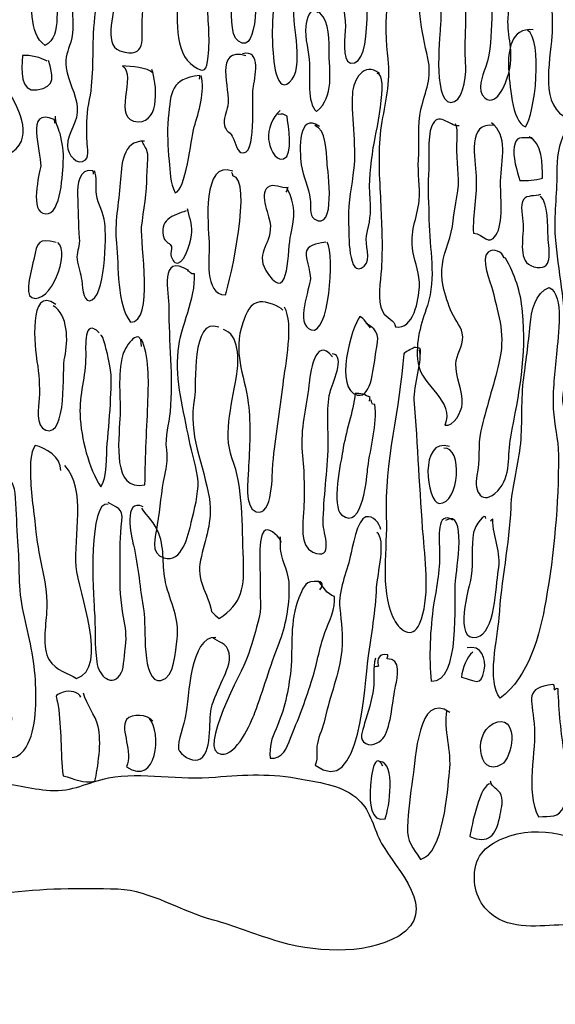
# Model space of a CAD drawing. Extents: x -676 to 898, y -847 to 1150.
# Drawn here: x 70 to 74, y 555 to 563 of the extents above; entities that cross this region are included whole.
import ezdxf

# ---------------------------------------------------------------- set-up
doc = ezdxf.new("R2010")
doc.units = 0
doc.header["$MEASUREMENT"] = 0
doc.layers.add('LAYER_1', color=160, linetype='Continuous')

msp = doc.modelspace()

# ---------------------------------------------------------------- linework, layer by layer
at = {"layer": 'LAYER_1', "color": 7}
for points, knots in [([(72.5479, 564.1806), (72.3976, 564.2159), (72.367, 564.1037), (72.358, 563.9614), (72.3501, 563.8417), (72.3849, 563.7082), (72.3904, 563.5866), (72.3932, 563.4715), (72.3918, 563.3651), (72.388, 563.2497), (72.3842, 563.1343), (72.4207, 563.0165), (72.4214, 562.8993), (72.4221, 562.8304), (72.3894, 562.6339), (72.4607, 562.6151), (72.6509, 562.5794), (72.5782, 563.2981), (72.5737, 563.3999), (72.5702, 563.4795), (72.5895, 564.1802), (72.521, 564.1793)], [0, 0, 0, 0, 1, 1, 1, 2, 2, 2, 3, 3, 3, 4, 4, 4, 5, 5, 5, 6, 6, 6, 7, 7, 7, 7]), ([(71.7417, 563.8229), (71.5233, 564.0038), (71.5274, 563.6228), (71.5395, 563.495), (71.5502, 563.3603), (71.5402, 563.238), (71.5371, 563.105), (71.5384, 563.0342), (71.5185, 562.834), (71.5894, 562.7841), (71.7562, 562.6675), (71.7224, 563.2287), (71.7221, 563.2838), (71.7234, 563.397), (71.8254, 563.7384), (71.7417, 563.8229)], [0, 0, 0, 0, 1, 1, 1, 2, 2, 2, 3, 3, 3, 4, 4, 4, 5, 5, 5, 5]), ([(73.6586, 563.8076), (73.6065, 563.7832), (73.5597, 563.8452), (73.5139, 563.8233), (73.4556, 563.7899), (73.4784, 563.6247), (73.4804, 563.5783), (73.4832, 563.4676), (73.5059, 563.3599), (73.5132, 563.2518), (73.5176, 563.1522), (73.5655, 563.0704), (73.5617, 562.9639), (73.5545, 562.8282), (73.5573, 562.7135), (73.5125, 562.5806), (73.4884, 562.5154), (73.4405, 562.4024), (73.5073, 562.3435), (73.6065, 562.2635), (73.6827, 562.484), (73.6992, 562.5624), (73.7333, 562.6945), (73.6806, 562.8296), (73.6882, 562.9608), (73.7016, 563.1939), (73.683, 563.4188), (73.6854, 563.6538), (73.6851, 563.707), (73.7044, 563.7789), (73.642, 563.7806)], [0, 0, 0, 0, 1, 1, 1, 2, 2, 2, 3, 3, 3, 4, 4, 4, 5, 5, 5, 6, 6, 6, 7, 7, 7, 8, 8, 8, 9, 9, 9, 10, 10, 10, 10]), ([(74.1333, 563.5454), (74.0647, 563.6932), (74.0072, 563.305), (74.0131, 563.2612), (74.0248, 563.1067), (74.0372, 562.9765), (74.0289, 562.8234), (74.0172, 562.6278), (73.9276, 562.2647), (74.1615, 562.1822), (74.1416, 562.4783), (74.2012, 562.7801), (74.2456, 563.0678), (74.2587, 563.1725), (74.3018, 563.3007), (74.2745, 563.4082), (74.2477, 563.5108), (74.1929, 563.5041), (74.1116, 563.5444)], [0, 0, 0, 0, 1, 1, 1, 2, 2, 2, 3, 3, 3, 4, 4, 4, 5, 5, 5, 6, 6, 6, 6]), ([(70.169, 563.5351), (70.1256, 563.5553), (69.9761, 563.5863), (69.9465, 563.5515), (69.9155, 563.5101), (69.9782, 563.2983), (69.9806, 563.2431), (69.9878, 563.084), (69.9475, 562.8473), (70.0843, 562.7515), (70.2279, 562.8221), (70.1556, 563.0959), (70.1763, 563.2232), (70.1914, 563.3277), (70.241, 563.4583), (70.169, 563.5351)], [0, 0, 0, 0, 1, 1, 1, 2, 2, 2, 3, 3, 3, 4, 4, 4, 5, 5, 5, 5]), ([(71.2921, 563.4795), (71.279, 563.5253), (71.1843, 563.5675), (71.1367, 563.5343), (71.0661, 563.4824), (71.1164, 563.2521), (71.1154, 563.1744), (71.1171, 562.9932), (71.0775, 562.6945), (71.2435, 562.5889), (71.3235, 562.5371), (71.3428, 562.5512), (71.3534, 562.6647), (71.3714, 562.8096), (71.3486, 562.9656), (71.3465, 563.1141), (71.3455, 563.2292), (71.3769, 563.4166), (71.2911, 563.5013)], [0, 0, 0, 0, 1, 1, 1, 2, 2, 2, 3, 3, 3, 4, 4, 4, 5, 5, 5, 6, 6, 6, 6]), ([(73.3313, 563.6025), (73.2972, 563.614), (73.1731, 563.6219), (73.1501, 563.5854), (73.1253, 563.5489), (73.1604, 563.4576), (73.158, 563.413), (73.1504, 563.2354), (73.1766, 563.0549), (73.16, 562.8814), (73.1576, 562.8327), (73.096, 562.2404), (73.272, 562.315), (73.3478, 562.345), (73.3654, 562.5539), (73.3578, 562.6201), (73.3444, 562.7681), (73.3688, 562.9131), (73.3557, 563.0587), (73.3461, 563.1713), (73.3299, 563.2879), (73.3313, 563.403), (73.3302, 563.4695), (73.3612, 563.5684), (73.3302, 563.6223)], [0, 0, 0, 0, 1, 1, 1, 2, 2, 2, 3, 3, 3, 4, 4, 4, 5, 5, 5, 6, 6, 6, 7, 7, 7, 8, 8, 8, 8]), ([(70.8549, 563.3003), (70.8422, 563.2907), (70.8315, 563.2859), (70.8205, 563.281), (70.7974, 563.3064), (70.6999, 563.3465), (70.6589, 563.3291), (70.5959, 563.2995), (70.6441, 563.2152), (70.6382, 563.1529), (70.632, 563.0421), (70.5273, 562.7539), (70.6668, 562.7112), (70.878, 562.6411), (70.835, 562.8118), (70.8405, 562.9427), (70.8443, 563.0561), (70.8546, 563.1584), (70.8429, 563.2729), (70.8343, 563.2724), (70.8101, 563.2714), (70.8101, 563.2714)], [0, 0, 0, 0, 1, 1, 1, 2, 2, 2, 3, 3, 3, 4, 4, 4, 5, 5, 5, 6, 6, 6, 7, 7, 7, 7]), ([(72.0497, 563.3365), (71.988, 563.3734), (71.873, 563.3682), (71.8103, 563.3343), (71.8116, 563.2569), (71.8592, 563.1815), (71.8609, 563.0952), (71.8612, 562.9913), (71.8482, 562.8911), (71.853, 562.7868), (71.8564, 562.7143), (71.8654, 562.3622), (71.9873, 562.4652), (72.1103, 562.5772), (72.0028, 562.9045), (72.0225, 563.0518), (72.0363, 563.1363), (72.0748, 563.2688), (72.0183, 563.3437)], [0, 0, 0, 0, 1, 1, 1, 2, 2, 2, 3, 3, 3, 4, 4, 4, 5, 5, 5, 6, 6, 6, 6]), ([(72.9316, 563.1768), (72.654, 563.3415), (72.7518, 562.6949), (72.7566, 562.5843), (72.7652, 562.3943), (72.7105, 562.241), (72.6922, 562.0585), (72.6733, 561.8847), (72.6891, 561.682), (72.697, 561.5051), (72.7046, 561.3414), (72.7122, 561.1757), (72.7019, 561.0135), (72.6953, 560.9156), (72.6664, 560.7661), (72.7122, 560.6772), (72.7387, 560.6295), (72.8055, 560.613), (72.8128, 560.562), (72.9513, 560.5329), (72.9936, 560.7763), (72.9981, 560.8698), (73.0002, 560.9737), (72.9654, 561.0564), (72.9478, 561.1485), (72.9189, 561.2958), (72.9806, 561.4069), (72.9964, 561.5449), (73.0071, 561.6541), (72.9823, 561.755), (72.9912, 561.8618), (73.0005, 561.9926), (72.9812, 562.129), (73.0088, 562.2544), (73.0467, 562.3977), (73.0973, 562.5019), (73.0639, 562.6513), (73.0412, 562.7586), (73.0143, 562.8662), (73.003, 562.9761), (72.995, 563.0468), (72.9964, 563.1157), (72.9496, 563.1689)], [0, 0, 0, 0, 1, 1, 1, 2, 2, 2, 3, 3, 3, 4, 4, 4, 5, 5, 5, 6, 6, 6, 7, 7, 7, 8, 8, 8, 9, 9, 9, 10, 10, 10, 11, 11, 11, 12, 12, 12, 13, 13, 13, 14, 14, 14, 14]), ([(69.5585, 563.0688), (69.5603, 563.0824), (69.5596, 563.0935), (69.5551, 563.1041), (69.4142, 563.1753), (69.4101, 562.9205), (69.4032, 562.8315), (69.3997, 562.7162), (69.4504, 562.621), (69.4903, 562.5207), (69.5472, 562.3882), (69.6578, 562.2937), (69.687, 562.1443), (69.6991, 562.0651), (69.6895, 561.9917), (69.6684, 561.9132), (69.757, 561.8639), (69.861, 561.9173), (69.8989, 562.0076), (69.9671, 562.1616), (69.7907, 562.386), (69.7401, 562.5321), (69.7046, 562.6282), (69.6932, 563.1281), (69.5579, 563.0866)], [0, 0, 0, 0, 1, 1, 1, 2, 2, 2, 3, 3, 3, 4, 4, 4, 5, 5, 5, 6, 6, 6, 7, 7, 7, 8, 8, 8, 8]), ([(70.477, 563.1811), (70.4584, 563.2092), (70.3668, 563.2273), (70.3364, 563.2127), (70.2803, 563.1766), (70.2982, 563.1157), (70.2968, 563.0578), (70.2965, 562.9648), (70.3096, 562.8681), (70.283, 562.7782), (70.2617, 562.7064), (70.2369, 562.6652), (70.2476, 562.5772), (70.261, 562.4761), (70.3258, 562.3726), (70.3344, 562.2754), (70.3464, 562.1564), (70.2569, 562.0725), (70.2572, 561.9707), (70.2558, 561.9042), (70.3378, 561.8062), (70.3974, 561.862), (70.4312, 561.8899), (70.4095, 561.9821), (70.4098, 562.0243), (70.4102, 562.115), (70.404, 562.2032), (70.424, 562.2971), (70.4625, 562.4806), (70.4546, 562.6573), (70.4612, 562.8461), (70.4649, 562.9591), (70.4891, 563.0711), (70.4929, 563.182), (70.4794, 563.1813), (70.4839, 563.1858), (70.4767, 563.1899)], [0, 0, 0, 0, 1, 1, 1, 2, 2, 2, 3, 3, 3, 4, 4, 4, 5, 5, 5, 6, 6, 6, 7, 7, 7, 8, 8, 8, 9, 9, 9, 10, 10, 10, 11, 11, 11, 12, 12, 12, 12]), ([(72.2085, 563.0046), (72.1482, 563.0705), (72.1158, 562.9451), (72.1134, 562.9029), (72.1024, 562.8027), (72.1403, 562.7048), (72.142, 562.6096), (72.1465, 562.5147), (72.1207, 562.3009), (72.1965, 562.2377), (72.3418, 562.3574), (72.2933, 562.5455), (72.295, 562.7164), (72.2953, 562.8468), (72.2895, 562.9706), (72.1875, 563.0323)], [0, 0, 0, 0, 1, 1, 1, 2, 2, 2, 3, 3, 3, 4, 4, 4, 5, 5, 5, 5]), ([(73.8825, 562.8742), (73.7068, 562.8928), (73.6861, 562.7059), (73.6923, 562.571), (73.6992, 562.4673), (73.7154, 562.1578), (73.8232, 562.1183), (73.897, 562.2058), (73.9634, 562.8003), (73.838, 562.8721)], [0, 0, 0, 0, 1, 1, 1, 2, 2, 2, 3, 3, 3, 3]), ([(71.6477, 562.6713), (71.3917, 562.7483), (71.5291, 562.4068), (71.5057, 562.2816), (71.495, 562.2305), (71.4682, 562.1805), (71.4795, 562.1278), (71.495, 562.0777), (71.5171, 562.0851), (71.5409, 562.0461), (71.555, 562.025), (71.5774, 561.9283), (71.6084, 561.9188), (71.7369, 561.8692), (71.6911, 562.3457), (71.7035, 562.4172), (71.7155, 562.4954), (71.7737, 562.7259), (71.6201, 562.6878)], [0, 0, 0, 0, 1, 1, 1, 2, 2, 2, 3, 3, 3, 4, 4, 4, 5, 5, 5, 6, 6, 6, 6]), ([(70.0991, 562.6282), (70.0512, 562.657), (69.9706, 562.6799), (69.9086, 562.6728), (69.8982, 562.5569), (69.8882, 562.3884), (70.0185, 562.4053), (70.1745, 562.4277), (70.1435, 562.5238), (70.1101, 562.6354)], [0, 0, 0, 0, 1, 1, 1, 2, 2, 2, 3, 3, 3, 3]), ([(70.9249, 562.5369), (70.8808, 562.5836), (70.7523, 562.5868), (70.6854, 562.5924), (70.8036, 562.5269), (70.5921, 562.1609), (70.8091, 562.1574), (70.9841, 562.1543), (70.9528, 562.4652), (70.9145, 562.5653)], [0, 0, 0, 0, 1, 1, 1, 2, 2, 2, 3, 3, 3, 3]), ([(72.6863, 562.5345), (72.5668, 562.6287), (72.4803, 562.4832), (72.4762, 562.3765), (72.4655, 562.1679), (72.5127, 561.9507), (72.4807, 561.7409), (72.46, 561.605), (72.4407, 561.4934), (72.4469, 561.354), (72.4497, 561.2991), (72.4376, 560.9217), (72.5678, 561.034), (72.6274, 561.0853), (72.5709, 561.2067), (72.5858, 561.2696), (72.6099, 561.3771), (72.6247, 561.4395), (72.6154, 561.5545), (72.6002, 561.691), (72.6209, 561.8207), (72.6388, 561.9564), (72.6491, 562.0253), (72.768, 562.536), (72.6684, 562.5336)], [0, 0, 0, 0, 1, 1, 1, 2, 2, 2, 3, 3, 3, 4, 4, 4, 5, 5, 5, 6, 6, 6, 7, 7, 7, 8, 8, 8, 8]), ([(71.2814, 562.4888), (71.2921, 562.5004), (71.2914, 562.5135), (71.2849, 562.5178), (71.0623, 562.4899), (71.0644, 562.3969), (71.0427, 562.1857), (71.0324, 562.0699), (71.0392, 561.966), (71.0489, 561.8513), (71.0568, 561.7745), (71.0565, 561.6811), (71.0975, 561.6055), (71.1791, 561.6181), (71.2163, 562.0184), (71.2453, 562.1171), (71.2776, 562.2292), (71.33, 562.3956), (71.3, 562.5185)], [0, 0, 0, 0, 1, 1, 1, 2, 2, 2, 3, 3, 3, 4, 4, 4, 5, 5, 5, 6, 6, 6, 6]), ([(70.1587, 562.1457), (70.1604, 562.1567), (70.1597, 562.1657), (70.1549, 562.1743), (69.9199, 562.2789), (70.0557, 561.9218), (70.0495, 561.8151), (70.0409, 561.7528), (69.9571, 561.4498), (70.0884, 561.4403), (70.2107, 561.4303), (70.2217, 561.774), (70.2252, 561.8475), (70.231, 561.9207), (70.2186, 561.9957), (70.2, 562.0656), (70.1869, 562.1092), (70.1604, 562.1567), (70.1649, 562.2013)], [0, 0, 0, 0, 1, 1, 1, 2, 2, 2, 3, 3, 3, 4, 4, 4, 5, 5, 5, 6, 6, 6, 6]), ([(71.915, 562.2449), (71.853, 562.1936), (71.8151, 562.1007), (71.823, 562.0193), (71.8299, 561.9707), (71.8685, 561.8484), (71.9405, 561.8694), (72.019, 561.8951), (71.9753, 562.1324), (71.9677, 562.2008), (71.9494, 562.2155), (71.9246, 562.2212), (71.8985, 562.2155)], [0, 0, 0, 0, 1, 1, 1, 2, 2, 2, 3, 3, 3, 4, 4, 4, 4]), ([(72.2195, 562.1214), (72.0507, 562.2334), (72.0638, 561.9414), (72.0779, 561.8224), (72.091, 561.7325), (72.1348, 561.6458), (72.1475, 561.5533), (72.1541, 561.5115), (72.1355, 561.4308), (72.1789, 561.4016), (72.3542, 561.2901), (72.2836, 561.7831), (72.2788, 561.8405), (72.2709, 561.9221), (72.2736, 562.1016), (72.1837, 562.1285)], [0, 0, 0, 0, 1, 1, 1, 2, 2, 2, 3, 3, 3, 4, 4, 4, 5, 5, 5, 5]), ([(73.3072, 562.1259), (73.2252, 562.1223), (73.1445, 562.2472), (73.0942, 562.1254), (73.0567, 562.0306), (73.0781, 561.8498), (73.0694, 561.7478), (73.0612, 561.6322), (73.0708, 561.5128), (73.0719, 561.3955), (73.0756, 561.1632), (73.1318, 560.9485), (73.0598, 560.7282), (73.0112, 560.5821), (72.964, 560.4538), (72.9871, 560.2776), (73.0129, 560.1038), (73.2799, 559.9808), (73.1952, 559.7953), (73.2665, 559.7808), (73.3275, 559.9031), (73.3313, 559.961), (73.3361, 560.063), (73.2803, 560.1711), (73.2817, 560.2733), (73.2834, 560.3443), (73.3378, 560.4109), (73.3347, 560.4838), (73.3313, 560.5591), (73.2803, 560.6032), (73.2507, 560.6703), (73.2234, 560.7313), (73.1959, 560.8119), (73.1818, 560.8781), (73.1607, 560.9987), (73.1783, 561.0968), (73.22, 561.2073), (73.2655, 561.3311), (73.2603, 561.4419), (73.2899, 561.574), (73.3154, 561.7011), (73.293, 561.7953), (73.2892, 561.9302), (73.2865, 561.9967), (73.3044, 562.0861), (73.2799, 562.1424)], [0, 0, 0, 0, 1, 1, 1, 2, 2, 2, 3, 3, 3, 4, 4, 4, 5, 5, 5, 6, 6, 6, 7, 7, 7, 8, 8, 8, 9, 9, 9, 10, 10, 10, 11, 11, 11, 12, 12, 12, 13, 13, 13, 14, 14, 14, 15, 15, 15, 15]), ([(73.579, 562.1295), (73.3654, 562.1597), (73.4339, 561.866), (73.4398, 561.7378), (73.4467, 561.5854), (73.4115, 561.4352), (73.4181, 561.2894), (73.5063, 561.2867), (73.529, 561.1837), (73.5934, 561.2751), (73.6558, 561.3578), (73.6275, 561.5979), (73.63, 561.6956), (73.6355, 561.8618), (73.6913, 562.0504), (73.5583, 562.1507)], [0, 0, 0, 0, 1, 1, 1, 2, 2, 2, 3, 3, 3, 4, 4, 4, 5, 5, 5, 5]), ([(73.8759, 562.032), (73.7809, 562.0324), (73.7533, 562.0489), (73.735, 561.9638), (73.7202, 561.8966), (73.7595, 561.7655), (73.7802, 561.6999), (73.8377, 561.7004), (73.8997, 561.7011), (73.9566, 561.719), (73.9562, 561.8253), (73.9531, 561.9957), (73.8535, 562.0401)], [0, 0, 0, 0, 1, 1, 1, 2, 2, 2, 3, 3, 3, 4, 4, 4, 4]), ([(74.1798, 562.0303), (74.1739, 562.0503), (74.165, 562.0628), (74.1333, 562.0747), (74.0792, 561.9948), (74.0671, 561.868), (74.0678, 561.7573), (74.0685, 561.589), (74.043, 561.4262), (74.0547, 561.2607), (74.0778, 560.9957), (74.1316, 560.7413), (74.1347, 560.4798), (74.1371, 560.3694), (74.1357, 560.2562), (74.1295, 560.1431), (74.1278, 560.0878), (74.1047, 560.0134), (74.1133, 559.9653), (74.123, 559.8993), (74.1674, 559.8437), (74.1836, 559.7824), (74.2246, 559.6113), (74.2039, 559.4289), (74.249, 559.258), (74.2628, 559.2542), (74.2718, 559.2548), (74.2807, 559.2508), (74.3341, 559.2906), (74.3638, 559.4184), (74.3627, 559.4868), (74.3593, 559.622), (74.34, 559.7496), (74.3514, 559.8919), (74.3662, 560.0521), (74.3837, 560.1991), (74.3765, 560.3605), (74.3707, 560.4905), (74.3472, 560.618), (74.3503, 560.7489), (74.3517, 561.0169), (74.3055, 561.2562), (74.269, 561.5182), (74.247, 561.6679), (74.2928, 561.9269), (74.2008, 562.0468)], [0, 0, 0, 0, 1, 1, 1, 2, 2, 2, 3, 3, 3, 4, 4, 4, 5, 5, 5, 6, 6, 6, 7, 7, 7, 8, 8, 8, 9, 9, 9, 10, 10, 10, 11, 11, 11, 12, 12, 12, 13, 13, 13, 14, 14, 14, 15, 15, 15, 15]), ([(70.858, 562.0067), (70.6806, 562.012), (70.6803, 561.8217), (70.6689, 561.6815), (70.6562, 561.5235), (70.6231, 561.3669), (70.6393, 561.2126), (70.6582, 561.0317), (70.6386, 560.7387), (70.7488, 560.5973), (70.9376, 560.5928), (70.8229, 561.2164), (70.8353, 561.3366), (70.8511, 561.4725), (70.8763, 561.6045), (70.8766, 561.7418), (70.877, 561.7905), (70.8904, 561.8775), (70.8794, 561.9235), (70.8691, 561.9628), (70.8456, 561.984), (70.8405, 562.006)], [0, 0, 0, 0, 1, 1, 1, 2, 2, 2, 3, 3, 3, 4, 4, 4, 5, 5, 5, 6, 6, 6, 7, 7, 7, 7]), ([(70.4601, 561.7493), (70.4618, 561.7585), (70.4612, 561.7671), (70.4543, 561.7759), (70.3492, 561.7976), (70.333, 561.6663), (70.3364, 561.5888), (70.342, 561.4696), (70.3399, 561.3633), (70.3499, 561.2507), (70.3564, 561.1954), (70.3299, 561.1523), (70.332, 561.1056), (70.3316, 561.055), (70.3568, 560.9918), (70.3657, 560.9434), (70.3747, 560.8931), (70.3761, 560.7601), (70.4291, 560.7647), (70.5549, 560.7747), (70.5614, 561.2689), (70.548, 561.368), (70.5397, 561.4519), (70.4949, 561.512), (70.4849, 561.591), (70.4756, 561.6505), (70.4898, 561.7287), (70.4677, 561.7766)], [0, 0, 0, 0, 1, 1, 1, 2, 2, 2, 3, 3, 3, 4, 4, 4, 5, 5, 5, 6, 6, 6, 7, 7, 7, 8, 8, 8, 9, 9, 9, 9]), ([(71.5443, 561.7719), (71.3028, 561.8675), (71.3528, 561.3466), (71.3607, 561.2229), (71.3679, 561.1149), (71.3152, 560.8133), (71.4881, 560.8102), (71.5253, 560.9137), (71.7021, 561.7149), (71.546, 561.7366), (71.5457, 561.7452), (71.5429, 561.7585), (71.5357, 561.7624)], [0, 0, 0, 0, 1, 1, 1, 2, 2, 2, 3, 3, 3, 4, 4, 4, 4]), ([(71.9615, 561.6091), (71.9674, 561.6205), (71.9691, 561.636), (71.9753, 561.6451), (71.9205, 561.6338), (71.8626, 561.6842), (71.8158, 561.6469), (71.7431, 561.5902), (71.8371, 561.4217), (71.8378, 561.349), (71.8413, 561.1783), (71.7035, 561.1387), (71.822, 560.9694), (71.9897, 560.7356), (71.9698, 561.1752), (71.9963, 561.2786), (72.0318, 561.4219), (72.0342, 561.5127), (71.9691, 561.636)], [0, 0, 0, 0, 1, 1, 1, 2, 2, 2, 3, 3, 3, 4, 4, 4, 5, 5, 5, 6, 6, 6, 6]), ([(73.9404, 561.5921), (73.8987, 561.5771), (73.8339, 561.5873), (73.8112, 561.5554), (73.7778, 561.5094), (73.8022, 561.4131), (73.8046, 561.3602), (73.8101, 561.2338), (73.7578, 561.0655), (73.888, 561.0295), (74.0451, 560.9856), (74.0069, 561.1475), (73.9993, 561.2626), (73.9955, 561.3464), (74.001, 561.5239), (73.9407, 561.579)], [0, 0, 0, 0, 1, 1, 1, 2, 2, 2, 3, 3, 3, 4, 4, 4, 5, 5, 5, 5]), ([(71.1815, 561.4631), (71.0833, 561.4322), (70.959, 561.3912), (71.0117, 561.2472), (71.0196, 561.2253), (71.0603, 561.2074), (71.0678, 561.1856), (71.0734, 561.1661), (71.0572, 561.1297), (71.062, 561.1208), (71.0747, 561.0927), (71.0782, 561.0553), (71.1178, 561.0572), (71.1819, 561.0688), (71.2242, 561.2524), (71.2267, 561.3011), (71.2284, 561.3587), (71.2053, 561.4286), (71.1919, 561.4811)], [0, 0, 0, 0, 1, 1, 1, 2, 2, 2, 3, 3, 3, 4, 4, 4, 5, 5, 5, 6, 6, 6, 6]), ([(70.169, 561.2179), (70.0329, 561.2517), (70.0229, 561.2291), (69.9957, 561.0862), (69.9826, 561.0302), (69.9196, 560.8125), (69.9806, 560.7885), (70.1204, 560.7286), (70.2861, 561.1347), (70.1825, 561.2186)], [0, 0, 0, 0, 1, 1, 1, 2, 2, 2, 3, 3, 3, 3]), ([(72.2691, 561.22), (72.2357, 561.2185), (72.1393, 561.2007), (72.1214, 561.1577), (72.101, 561.1191), (72.151, 560.9887), (72.1489, 560.9377), (72.1462, 560.8555), (72.0252, 560.584), (72.1558, 560.5368), (72.2933, 560.49), (72.3405, 561.1123), (72.2798, 561.2205)], [0, 0, 0, 0, 1, 1, 1, 2, 2, 2, 3, 3, 3, 4, 4, 4, 4]), ([(71.2025, 560.9988), (70.9683, 561.1435), (71.0468, 560.819), (71.0472, 560.7127), (71.0454, 560.4512), (71.0809, 560.1649), (71.0572, 559.9028), (71.0485, 559.8003), (71.0127, 559.7123), (71.0286, 559.6046), (71.0375, 559.5028), (71.0272, 559.4849), (71.0131, 559.4044), (70.9855, 559.2792), (70.9779, 559.1504), (70.9573, 559.021), (70.9421, 558.9249), (70.897, 558.7967), (71.0086, 558.7618), (71.1502, 558.7196), (71.1984, 558.9364), (71.2222, 559.0418), (71.2466, 559.1381), (71.2787, 559.2615), (71.2742, 559.3566), (71.2673, 559.4646), (71.2267, 559.5779), (71.2043, 559.6833), (71.1633, 559.9095), (71.0951, 560.1391), (71.1202, 560.3749), (71.1361, 560.5661), (71.2611, 560.7799), (71.246, 560.9744), (71.2129, 560.9682), (71.2139, 560.9926), (71.1915, 560.9985)], [0, 0, 0, 0, 1, 1, 1, 2, 2, 2, 3, 3, 3, 4, 4, 4, 5, 5, 5, 6, 6, 6, 7, 7, 7, 8, 8, 8, 9, 9, 9, 10, 10, 10, 11, 11, 11, 12, 12, 12, 12]), ([(73.6589, 561.0987), (73.6437, 561.1444), (73.5759, 561.1769), (73.5328, 561.1437), (73.4708, 561.097), (73.5528, 560.9034), (73.5662, 560.8486), (73.62, 560.6362), (73.6685, 560.49), (73.6165, 560.2793), (73.5759, 560.1002), (73.5149, 559.925), (73.4763, 559.7503), (73.4501, 559.6363), (73.4711, 559.5155), (73.4453, 559.4034), (73.4202, 559.2763), (73.487, 559.1619), (73.6079, 559.2847), (73.7157, 559.3981), (73.6816, 559.5648), (73.7089, 559.7035), (73.7733, 560.0385), (73.8353, 560.3338), (73.7998, 560.6774), (73.786, 560.8409), (73.7402, 560.9675), (73.6679, 561.0967), (73.6524, 561.096), (73.6544, 561.1006), (73.6475, 561.1092)], [0, 0, 0, 0, 1, 1, 1, 2, 2, 2, 3, 3, 3, 4, 4, 4, 5, 5, 5, 6, 6, 6, 7, 7, 7, 8, 8, 8, 9, 9, 9, 10, 10, 10, 10]), ([(70.1669, 560.7353), (69.9468, 560.8934), (70.0054, 560.382), (70.0205, 560.2922), (70.0364, 560.1885), (70.0426, 560.1047), (70.0381, 560.0029), (70.0319, 559.9403), (70.0081, 559.7865), (70.0891, 559.757), (70.2603, 559.6981), (70.2138, 560.232), (70.2362, 560.3262), (70.2658, 560.4536), (70.2634, 560.6554), (70.1473, 560.7253)], [0, 0, 0, 0, 1, 1, 1, 2, 2, 2, 3, 3, 3, 4, 4, 4, 5, 5, 5, 5]), ([(74.0082, 560.8686), (73.8997, 560.8261), (73.8684, 560.6805), (73.8597, 560.5784), (73.8463, 560.4314), (73.8263, 560.2845), (73.8067, 560.1329), (73.7881, 559.9615), (73.8022, 559.7918), (73.7833, 559.6225), (73.764, 559.4644), (73.7175, 559.314), (73.7113, 559.1542), (73.6999, 558.8658), (73.6351, 558.5838), (73.6193, 558.2949), (73.6062, 558.1437), (73.5221, 557.799), (73.6255, 557.6705), (73.8467, 557.829), (73.9393, 558.1721), (73.981, 558.4266), (74.0482, 558.8059), (74.0802, 559.1752), (74.0806, 559.5626), (74.0792, 559.6912), (74.0454, 559.7939), (74.0399, 559.9221), (74.033, 560.0702), (74.0534, 560.2061), (74.0651, 560.3484), (74.0761, 560.495), (74.1309, 560.8033), (74.0082, 560.8686)], [0, 0, 0, 0, 1, 1, 1, 2, 2, 2, 3, 3, 3, 4, 4, 4, 5, 5, 5, 6, 6, 6, 7, 7, 7, 8, 8, 8, 9, 9, 9, 10, 10, 10, 11, 11, 11, 11]), ([(71.9343, 560.6908), (71.9126, 560.7231), (71.8003, 560.7601), (71.7565, 560.756), (71.6749, 560.7456), (71.6518, 560.669), (71.6242, 560.5925), (71.5419, 560.3584), (71.6328, 560.2032), (71.6659, 559.9677), (71.6866, 559.798), (71.6749, 559.616), (71.6669, 559.4473), (71.6614, 559.374), (71.6339, 559.1555), (71.7259, 559.1221), (71.8609, 559.0772), (71.8495, 559.4248), (71.8575, 559.4959), (71.8747, 559.7049), (71.914, 559.9059), (71.9363, 560.1105), (71.9553, 560.2752), (72.0232, 560.584), (71.9467, 560.7136)], [0, 0, 0, 0, 1, 1, 1, 2, 2, 2, 3, 3, 3, 4, 4, 4, 5, 5, 5, 6, 6, 6, 7, 7, 7, 8, 8, 8, 8]), ([(71.4354, 560.5575), (71.2187, 560.6452), (71.2632, 560.0979), (71.2473, 560.0085), (71.1919, 559.7183), (71.3193, 559.4937), (71.3627, 559.221), (71.3903, 559.0494), (71.3283, 558.9049), (71.2935, 558.7438), (71.258, 558.5914), (71.349, 558.4937), (71.38, 558.3446), (71.3962, 558.3275), (71.4192, 558.3084), (71.4378, 558.2896), (71.6211, 558.4062), (71.637, 558.5423), (71.6273, 558.7544), (71.6173, 559.0243), (71.627, 559.3038), (71.5388, 559.5412), (71.4654, 559.735), (71.5495, 559.9958), (71.5756, 560.1963), (71.5932, 560.2941), (71.597, 560.5072), (71.4716, 560.5393)], [0, 0, 0, 0, 1, 1, 1, 2, 2, 2, 3, 3, 3, 4, 4, 4, 5, 5, 5, 6, 6, 6, 7, 7, 7, 8, 8, 8, 9, 9, 9, 9]), ([(70.5042, 560.5155), (70.3812, 560.6428), (70.4016, 560.3956), (70.3998, 560.3336), (70.4002, 560.1787), (70.3488, 560.0301), (70.3557, 559.8775), (70.3644, 559.6875), (70.4236, 559.462), (70.517, 559.3156), (70.5714, 559.3757), (70.5583, 559.5745), (70.568, 559.6502), (70.5759, 559.7701), (70.5907, 559.8837), (70.5941, 560.0034), (70.6, 560.1122), (70.6052, 560.1965), (70.5807, 560.2953), (70.57, 560.3458), (70.5335, 560.5103), (70.5166, 560.4962)], [0, 0, 0, 0, 1, 1, 1, 2, 2, 2, 3, 3, 3, 4, 4, 4, 5, 5, 5, 6, 6, 6, 7, 7, 7, 7]), ([(70.835, 560.4085), (70.8294, 560.5787), (70.7106, 560.4139), (70.6892, 560.3467), (70.6437, 560.1804), (70.6754, 560.0161), (70.6655, 559.8451), (70.6599, 559.6766), (70.6024, 559.2751), (70.8615, 559.3311), (70.8625, 559.5572), (70.877, 559.775), (70.8846, 559.9965), (70.8897, 560.1298), (70.8956, 560.347), (70.8325, 560.464)], [0, 0, 0, 0, 1, 1, 1, 2, 2, 2, 3, 3, 3, 4, 4, 4, 5, 5, 5, 5]), ([(72.6161, 560.5532), (72.5899, 560.5897), (72.5665, 560.6218), (72.5344, 560.6426), (72.4676, 560.5554), (72.3318, 560.0731), (72.5158, 560.0302), (72.6298, 560.0025), (72.6416, 560.2754), (72.6598, 560.3648), (72.6812, 560.4831), (72.6901, 560.5301), (72.5813, 560.5894)], [0, 0, 0, 0, 1, 1, 1, 2, 2, 2, 3, 3, 3, 4, 4, 4, 4]), ([(72.3225, 560.3272), (72.1796, 560.5024), (72.1475, 560.1842), (72.1375, 560.1062), (72.1165, 559.9327), (72.069, 559.7688), (72.0859, 559.5857), (72.1017, 559.4315), (72.1045, 559.272), (72.0962, 559.1168), (72.0931, 559.0324), (72.0618, 558.8537), (72.1675, 558.8074), (72.3415, 558.7335), (72.2471, 558.9642), (72.2485, 559.0306), (72.2505, 559.2299), (72.2833, 559.4351), (72.2874, 559.6347), (72.2902, 559.7722), (72.2702, 559.9176), (72.3019, 560.0519), (72.3143, 560.1141), (72.4287, 560.3365), (72.3215, 560.3517)], [0, 0, 0, 0, 1, 1, 1, 2, 2, 2, 3, 3, 3, 4, 4, 4, 5, 5, 5, 6, 6, 6, 7, 7, 7, 8, 8, 8, 8]), ([(73.0064, 560.3494), (73.0057, 560.3627), (73.0071, 560.3758), (73.0043, 560.3935), (73.0023, 560.3934), (72.962, 560.4006), (72.9575, 560.4004), (72.9358, 560.3904), (72.8924, 560.3663), (72.8755, 560.3522), (72.85, 559.9305), (72.7208, 559.5037), (72.7401, 559.0794), (72.7484, 558.8513), (72.6905, 558.5142), (72.7883, 558.3061), (72.8328, 558.2018), (72.9451, 558.1182), (72.9988, 558.2491), (73.0832, 558.4458), (73.0443, 558.7166), (73.0284, 558.9239), (72.9992, 559.2816), (72.9874, 559.6375), (72.9578, 559.9949), (72.9492, 560.0921), (73.0298, 560.3195), (72.9957, 560.382)], [0, 0, 0, 0, 1, 1, 1, 2, 2, 2, 3, 3, 3, 4, 4, 4, 5, 5, 5, 6, 6, 6, 7, 7, 7, 8, 8, 8, 9, 9, 9, 9]), ([(72.6088, 559.9815), (72.6102, 559.9906), (72.6123, 560.0018), (72.614, 560.0104), (72.5799, 560.0332), (72.5368, 560.0447), (72.4972, 560.043), (72.4821, 559.8938), (72.4221, 559.7426), (72.4004, 559.5932), (72.3859, 559.515), (72.3136, 559.1619), (72.3914, 559.0989), (72.5592, 558.9605), (72.5899, 559.4158), (72.5964, 559.467), (72.6161, 559.6187), (72.6698, 559.8048), (72.6519, 559.957), (72.6164, 559.9553), (72.6333, 559.9803), (72.6192, 559.9929)], [0, 0, 0, 0, 1, 1, 1, 2, 2, 2, 3, 3, 3, 4, 4, 4, 5, 5, 5, 6, 6, 6, 7, 7, 7, 7]), ([(73.2317, 559.6289), (72.9905, 559.7085), (73.0539, 559.1908), (73.1514, 559.1865), (73.3113, 559.1803), (73.3375, 559.6354), (73.1876, 559.6156)], [0, 0, 0, 0, 1, 1, 1, 2, 2, 2, 2]), ([(70.2052, 559.4434), (70.2114, 559.5455), (70.0863, 559.6194), (70.0061, 559.638), (69.9664, 559.5786), (69.9685, 559.4878), (69.9695, 559.4125), (69.972, 559.2644), (69.9988, 559.1083), (70.0119, 558.965), (70.0326, 558.7488), (70.1101, 558.5573), (70.0956, 558.3397), (70.0894, 558.2353), (70.0571, 558.0633), (70.1146, 557.9685), (70.1669, 557.8865), (70.2655, 557.8647), (70.3271, 557.823), (70.589, 557.9057), (70.3409, 558.5013), (70.3254, 558.6956), (70.3061, 558.9251), (70.4088, 559.2932), (70.2369, 559.4825)], [0, 0, 0, 0, 1, 1, 1, 2, 2, 2, 3, 3, 3, 4, 4, 4, 5, 5, 5, 6, 6, 6, 7, 7, 7, 8, 8, 8, 8]), ([(69.7566, 559.3698), (69.7646, 559.3836), (69.7635, 559.41), (69.7677, 559.4236), (69.316, 559.4716), (69.6498, 558.2994), (69.6957, 558.0736), (69.7163, 557.9592), (69.726, 557.8402), (69.7556, 557.7286), (69.777, 557.643), (69.8379, 557.5661), (69.818, 557.4723), (69.8073, 557.414), (69.7453, 557.3711), (69.746, 557.3003), (69.7504, 557.2034), (69.8448, 557.1722), (69.9182, 557.2642), (70.0147, 557.3834), (70.0167, 557.6316), (70.0102, 557.7777), (70.0016, 557.9721), (69.9582, 558.1453), (69.9161, 558.3384), (69.8727, 558.5203), (69.8886, 558.7068), (69.8714, 558.8899), (69.8621, 559.0026), (69.8634, 559.1157), (69.8541, 559.2282), (69.8466, 559.3429), (69.8283, 559.351), (69.7542, 559.423)], [0, 0, 0, 0, 1, 1, 1, 2, 2, 2, 3, 3, 3, 4, 4, 4, 5, 5, 5, 6, 6, 6, 7, 7, 7, 8, 8, 8, 9, 9, 9, 10, 10, 10, 11, 11, 11, 11]), ([(70.5759, 559.1809), (70.4191, 559.2184), (70.457, 558.48), (70.467, 558.3585), (70.4774, 558.2285), (70.4684, 558.0819), (70.4853, 557.952), (70.4987, 557.8442), (70.61, 557.7403), (70.6792, 557.8721), (70.6978, 557.9062), (70.703, 558.0347), (70.7099, 558.075), (70.7199, 558.1528), (70.7099, 558.2257), (70.6954, 558.3003), (70.6699, 558.4231), (70.6672, 558.5385), (70.6672, 558.6712), (70.6689, 558.7866), (70.6644, 558.8882), (70.6768, 559.0039), (70.6927, 559.1464), (70.682, 559.1302), (70.5755, 559.1943)], [0, 0, 0, 0, 1, 1, 1, 2, 2, 2, 3, 3, 3, 4, 4, 4, 5, 5, 5, 6, 6, 6, 7, 7, 7, 8, 8, 8, 8]), ([(70.847, 559.16), (70.6909, 559.2349), (70.7533, 558.9256), (70.7719, 558.862), (70.8108, 558.6953), (70.8205, 558.523), (70.8529, 558.3494), (70.8708, 558.2417), (70.8294, 557.7815), (70.9855, 557.8085), (71.0933, 557.8266), (71.0992, 558.0395), (71.1109, 558.1286), (71.1343, 558.298), (71.0582, 558.4097), (71.0224, 558.5697), (70.992, 558.6992), (71.0172, 558.8243), (70.9693, 558.9528), (70.9373, 559.0332), (70.8811, 559.0884), (70.8363, 559.1486)], [0, 0, 0, 0, 1, 1, 1, 2, 2, 2, 3, 3, 3, 4, 4, 4, 5, 5, 5, 6, 6, 6, 7, 7, 7, 7]), ([(73.2575, 559.0561), (73.1294, 559.1412), (73.1514, 558.8985), (73.1542, 558.8389), (73.1614, 558.6774), (73.1339, 558.5521), (73.1077, 558.3959), (73.0825, 558.213), (73.0688, 557.982), (73.0901, 557.8016), (73.323, 557.7944), (73.2658, 558.4297), (73.2786, 558.5854), (73.2841, 558.6543), (73.3723, 559.1567), (73.2021, 559.0536)], [0, 0, 0, 0, 1, 1, 1, 2, 2, 2, 3, 3, 3, 4, 4, 4, 5, 5, 5, 5]), ([(73.5159, 559.0679), (73.5132, 559.1276), (73.4298, 559.0131), (73.4188, 558.9593), (73.3995, 558.8522), (73.416, 558.7287), (73.4012, 558.6219), (73.3888, 558.5414), (73.2541, 558.1012), (73.4446, 558.1454), (73.5893, 558.1742), (73.5924, 558.5464), (73.6117, 558.66), (73.6399, 558.8145), (73.5673, 558.9173), (73.569, 559.0658), (73.5607, 559.0608), (73.5538, 559.0563), (73.55, 559.047)], [0, 0, 0, 0, 1, 1, 1, 2, 2, 2, 3, 3, 3, 4, 4, 4, 5, 5, 5, 6, 6, 6, 6]), ([(72.6977, 558.9845), (72.6867, 559.0303), (72.6374, 559.0968), (72.5802, 559.0809), (72.5148, 559.0692), (72.4724, 558.8279), (72.4593, 558.7742), (72.4338, 558.6424), (72.3625, 558.5129), (72.378, 558.3719), (72.3897, 558.255), (72.4049, 558.1647), (72.3928, 558.0426), (72.3766, 557.8578), (72.2998, 557.6907), (72.2616, 557.5071), (72.2495, 557.4421), (72.2144, 557.381), (72.204, 557.3184), (72.1906, 557.2604), (72.213, 557.2127), (72.1872, 557.1493), (72.5406, 556.8751), (72.5706, 557.787), (72.5992, 557.983), (72.6264, 558.168), (72.656, 558.3465), (72.665, 558.5333), (72.6698, 558.629), (72.7432, 558.9109), (72.6657, 558.9607)], [0, 0, 0, 0, 1, 1, 1, 2, 2, 2, 3, 3, 3, 4, 4, 4, 5, 5, 5, 6, 6, 6, 7, 7, 7, 8, 8, 8, 9, 9, 9, 10, 10, 10, 10]), ([(71.9246, 558.883), (71.9126, 558.9178), (71.8399, 558.9964), (71.7989, 558.9771), (71.7338, 558.9495), (71.7606, 558.6496), (71.7589, 558.5854), (71.751, 558.4675), (71.7775, 558.3668), (71.7403, 558.2588), (71.7138, 558.1646), (71.6911, 558.075), (71.6576, 557.9871), (71.6242, 557.8838), (71.2611, 557.254), (71.4547, 557.2337), (71.5746, 557.2213), (71.6873, 557.4766), (71.7166, 557.558), (71.7841, 557.7336), (71.8333, 557.9175), (71.905, 558.0981), (71.957, 558.2245), (71.987, 558.3918), (71.9849, 558.5356), (71.9863, 558.6512), (71.9322, 558.7196), (71.9191, 558.814), (71.9129, 558.856), (71.9174, 558.9047), (71.9143, 558.9268)], [0, 0, 0, 0, 1, 1, 1, 2, 2, 2, 3, 3, 3, 4, 4, 4, 5, 5, 5, 6, 6, 6, 7, 7, 7, 8, 8, 8, 9, 9, 9, 10, 10, 10, 10]), ([(72.223, 558.5134), (72.2647, 558.5706), (72.2309, 558.5821), (72.1779, 558.5797), (72.0983, 558.5762), (72.0879, 558.5141), (72.0593, 558.4505), (71.986, 558.2698), (72.0125, 558.0717), (71.9966, 557.8896), (71.9791, 557.7356), (71.9463, 557.5727), (71.8819, 557.4323), (71.8478, 557.3556), (71.8261, 557.2971), (71.8371, 557.2044), (71.935, 557.1911), (71.966, 557.2857), (71.9935, 557.3579), (72.0518, 557.4976), (72.1093, 557.6466), (72.1558, 557.7947), (72.1985, 557.9229), (72.2171, 558.0545), (72.2623, 558.1806), (72.2915, 558.2658), (72.3494, 558.3706), (72.3356, 558.4629), (72.2778, 558.4779), (72.2461, 558.543), (72.2113, 558.5812)], [0, 0, 0, 0, 1, 1, 1, 2, 2, 2, 3, 3, 3, 4, 4, 4, 5, 5, 5, 6, 6, 6, 7, 7, 7, 8, 8, 8, 9, 9, 9, 10, 10, 10, 10]), ([(71.4117, 558.1422), (71.2132, 558.1573), (71.2025, 557.6721), (71.1774, 557.5336), (71.1671, 557.4709), (71.1112, 557.3312), (71.123, 557.274), (71.1336, 557.2304), (71.2291, 557.1725), (71.2725, 557.1899), (71.3931, 557.2263), (71.3541, 557.4971), (71.3765, 557.5866), (71.3948, 557.6717), (71.4361, 557.7356), (71.4678, 557.819), (71.4899, 557.871), (71.5329, 557.9482), (71.5164, 558.0207), (71.4992, 558.1062), (71.4285, 558.1053), (71.3893, 558.1411)], [0, 0, 0, 0, 1, 1, 1, 2, 2, 2, 3, 3, 3, 4, 4, 4, 5, 5, 5, 6, 6, 6, 7, 7, 7, 7]), ([(73.4143, 558.0288), (73.365, 557.9933), (73.3316, 557.9008), (73.3258, 557.8342), (73.4284, 557.8101), (73.4801, 557.7525), (73.5025, 557.8886), (73.519, 557.9737), (73.4804, 558.0893), (73.3685, 558.0621)], [0, 0, 0, 0, 1, 1, 1, 2, 2, 2, 3, 3, 3, 3]), ([(72.6547, 557.9811), (72.6333, 557.905), (72.6505, 557.8214), (72.6405, 557.748), (72.6295, 557.6542), (72.5957, 557.5622), (72.5713, 557.4745), (72.5541, 557.4094), (72.5237, 557.3506), (72.5802, 557.3177), (72.6347, 557.2869), (72.7036, 557.3367), (72.7242, 557.3706), (72.7759, 557.4528), (72.7907, 557.6662), (72.8128, 557.767), (72.8252, 557.8292), (72.8603, 557.9818), (72.7477, 557.9766), (72.7449, 557.9851), (72.7559, 557.9947), (72.7508, 558.0076), (72.686, 558.0224), (72.6615, 557.9771), (72.6795, 557.9205), (72.6684, 557.9153), (72.6574, 557.9148), (72.644, 557.9143)], [0, 0, 0, 0, 1, 1, 1, 2, 2, 2, 3, 3, 3, 4, 4, 4, 5, 5, 5, 6, 6, 6, 7, 7, 7, 8, 8, 8, 9, 9, 9, 9]), ([(70.3623, 557.6784), (70.3451, 557.7174), (70.2758, 557.7344), (70.2255, 557.7165), (70.1408, 557.686), (70.1756, 557.6919), (70.1859, 557.6128), (70.2117, 557.4323), (70.2024, 557.2501), (70.2238, 557.0654), (70.3092, 557.0468), (70.3819, 557.0015), (70.4715, 557.0234), (70.4935, 557.126), (70.5266, 557.3357), (70.497, 557.4499), (70.4725, 557.5437), (70.4074, 557.6139), (70.383, 557.7103)], [0, 0, 0, 0, 1, 1, 1, 2, 2, 2, 3, 3, 3, 4, 4, 4, 5, 5, 5, 6, 6, 6, 6]), ([(73.2338, 557.5599), (72.9847, 557.7303), (72.9695, 557.1934), (72.9451, 557.0418), (72.9258, 556.9259), (72.912, 556.7877), (72.9044, 556.6678), (72.8962, 556.5524), (72.9513, 556.5083), (73.0064, 556.4156), (73.1883, 556.4591), (73.2145, 556.9565), (73.2327, 557.0967), (73.252, 557.2595), (73.1869, 557.4249), (73.2114, 557.5723)], [0, 0, 0, 0, 1, 1, 1, 2, 2, 2, 3, 3, 3, 4, 4, 4, 5, 5, 5, 5]), ([(74.0475, 557.7406), (74.0509, 557.7606), (74.0482, 557.7739), (74.0372, 557.7777), (73.8167, 557.7501), (73.8715, 557.6683), (73.8911, 557.4743), (73.9145, 557.2514), (73.8153, 556.9503), (73.9262, 556.7472), (74.0165, 556.7514), (74.0844, 556.7367), (74.1223, 556.827), (74.1643, 556.9152), (74.1391, 557.1333), (74.1261, 557.2325), (74.1026, 557.3997), (74.0816, 557.5717), (74.0785, 557.742), (74.0603, 557.7523), (74.0609, 557.7365), (74.0478, 557.7317)], [0, 0, 0, 0, 1, 1, 1, 2, 2, 2, 3, 3, 3, 4, 4, 4, 5, 5, 5, 6, 6, 6, 7, 7, 7, 7]), ([(72.7039, 556.5393), (72.6416, 556.6513), (72.6223, 556.7881), (72.5248, 556.8788), (72.4118, 556.9887), (72.2309, 557.0141), (72.081, 557.0404), (71.853, 557.0857), (71.639, 557.0761), (71.4096, 557.0564), (71.1381, 557.029), (70.836, 557.0993), (70.5769, 557.0501), (70.4122, 557.0161), (70.2982, 556.9402), (70.1229, 556.9521), (69.9716, 556.9629), (69.8211, 557.0072), (69.6702, 557.016), (69.5548, 557.0218), (69.4076, 557.0394), (69.3119, 557.1102), (69.0394, 557.3017), (68.7824, 557.3987), (68.4554, 557.4792), (68.0861, 557.5713), (67.7657, 557.4481), (67.4033, 557.4342), (66.9806, 557.4216), (66.409, 557.5219), (66.0476, 557.2356), (65.9257, 557.1389), (65.8668, 556.9682), (65.7348, 556.9024), (65.5919, 556.8318), (65.4441, 556.869), (65.3176, 556.7729), (65.2556, 556.7279), (65.2301, 556.698), (65.1605, 556.6682), (65.0892, 556.6294), (64.989, 556.6451), (65.0248, 556.5336), (65.0513, 556.442), (65.3128, 556.3872), (65.392, 556.3443), (65.5467, 556.2694), (65.6404, 556.2425), (65.8037, 556.3118), (65.9798, 556.384), (66.1627, 556.4475), (66.3322, 556.5307), (66.3925, 556.56), (66.4524, 556.6091), (66.5158, 556.6322), (66.6554, 556.6825), (66.665, 556.6012), (66.7784, 556.5553), (66.8955, 556.5075), (67.0233, 556.4778), (67.1377, 556.4963), (67.311, 556.5238), (67.4126, 556.5395), (67.5893, 556.4944), (67.9032, 556.4113), (68.1616, 556.2897), (68.4616, 556.1661), (68.6628, 556.0777), (68.8427, 556.0637), (69.0562, 556.0422), (69.3033, 556.0181), (69.5224, 556.1166), (69.767, 556.1495), (70.0595, 556.1897), (70.354, 556.1919), (70.6493, 556.1829), (70.9132, 556.1704), (71.1378, 556.01), (71.3958, 555.9419), (71.5591, 555.8984), (71.7128, 555.8343), (71.8723, 555.7838), (72.1572, 555.6949), (72.5644, 555.6601), (72.8366, 555.8188), (73.16, 556.0126), (72.8173, 556.3362), (72.7039, 556.5393)], [0, 0, 0, 0, 1, 1, 1, 2, 2, 2, 3, 3, 3, 4, 4, 4, 5, 5, 5, 6, 6, 6, 7, 7, 7, 8, 8, 8, 9, 9, 9, 10, 10, 10, 11, 11, 11, 12, 12, 12, 13, 13, 13, 14, 14, 14, 15, 15, 15, 16, 16, 16, 17, 17, 17, 18, 18, 18, 19, 19, 19, 20, 20, 20, 21, 21, 21, 22, 22, 22, 23, 23, 23, 24, 24, 24, 25, 25, 25, 26, 26, 26, 27, 27, 27, 28, 28, 28, 29, 29, 29, 29]), ([(70.9225, 557.4909), (70.8846, 557.5425), (70.7554, 557.5565), (70.7178, 557.5038), (70.6644, 557.4218), (70.774, 557.2495), (70.7168, 557.136), (70.959, 556.9763), (70.9903, 557.4077), (70.897, 557.5119)], [0, 0, 0, 0, 1, 1, 1, 2, 2, 2, 3, 3, 3, 3]), ([(73.6093, 557.4859), (73.4012, 557.4345), (73.4501, 557.0423), (73.6355, 557.1527), (73.724, 557.2056), (73.7722, 557.5155), (73.6093, 557.4859)], [0, 0, 0, 0, 1, 1, 1, 2, 2, 2, 2]), ([(72.7143, 557.1422), (72.6347, 557.2869), (72.615, 556.9915), (72.615, 556.9472), (72.6119, 556.8718), (72.615, 556.6968), (72.7308, 556.7309), (72.7646, 556.8165), (72.8152, 557.1689), (72.6908, 557.1767)], [0, 0, 0, 0, 1, 1, 1, 2, 2, 2, 3, 3, 3, 3]), ([(73.5514, 557.0029), (73.4739, 557.0125), (73.4026, 556.6727), (73.3905, 556.5924), (73.5352, 556.5324), (73.5941, 556.6017), (73.6231, 556.7447), (73.6296, 556.7937), (73.6555, 556.8613), (73.6351, 556.9157), (73.6131, 556.9657), (73.5617, 556.9722), (73.5504, 557.0249)], [0, 0, 0, 0, 1, 1, 1, 2, 2, 2, 3, 3, 3, 4, 4, 4, 4]), ([(73.7027, 556.5976), (73.5521, 556.5486), (73.4401, 556.4747), (73.4277, 556.3147), (73.4133, 556.1816), (73.4684, 556.0465), (73.5828, 555.9699), (73.7564, 555.8558), (73.9686, 555.9096), (74.155, 555.9046), (74.4657, 555.8879), (74.7854, 555.7737), (75.101, 555.7482), (75.4187, 555.7249), (75.738, 555.7726), (76.0546, 555.7204), (76.2779, 555.6796), (76.4815, 555.5909), (76.7026, 555.5502), (76.8745, 555.516), (77.1529, 555.287), (77.3234, 555.3387), (77.5333, 555.4016), (77.4165, 555.7309), (77.3961, 555.8829), (77.372, 556.0811), (77.4278, 556.2164), (77.1963, 556.2413), (77.0182, 556.2599), (76.8398, 556.1945), (76.6654, 556.2262), (76.4863, 556.2648), (76.3216, 556.3306), (76.1394, 556.3531), (75.923, 556.3877), (75.7308, 556.3702), (75.5168, 556.3516), (75.2057, 556.3223), (74.8402, 556.3211), (74.5495, 556.441), (74.2694, 556.5569), (74.0106, 556.6956), (73.7027, 556.5976)], [0, 0, 0, 0, 1, 1, 1, 2, 2, 2, 3, 3, 3, 4, 4, 4, 5, 5, 5, 6, 6, 6, 7, 7, 7, 8, 8, 8, 9, 9, 9, 10, 10, 10, 11, 11, 11, 12, 12, 12, 13, 13, 13, 14, 14, 14, 14])]:
    msp.add_open_spline(points, degree=3, knots=knots, dxfattribs=at)

doc.saveas('drawing.dxf')
